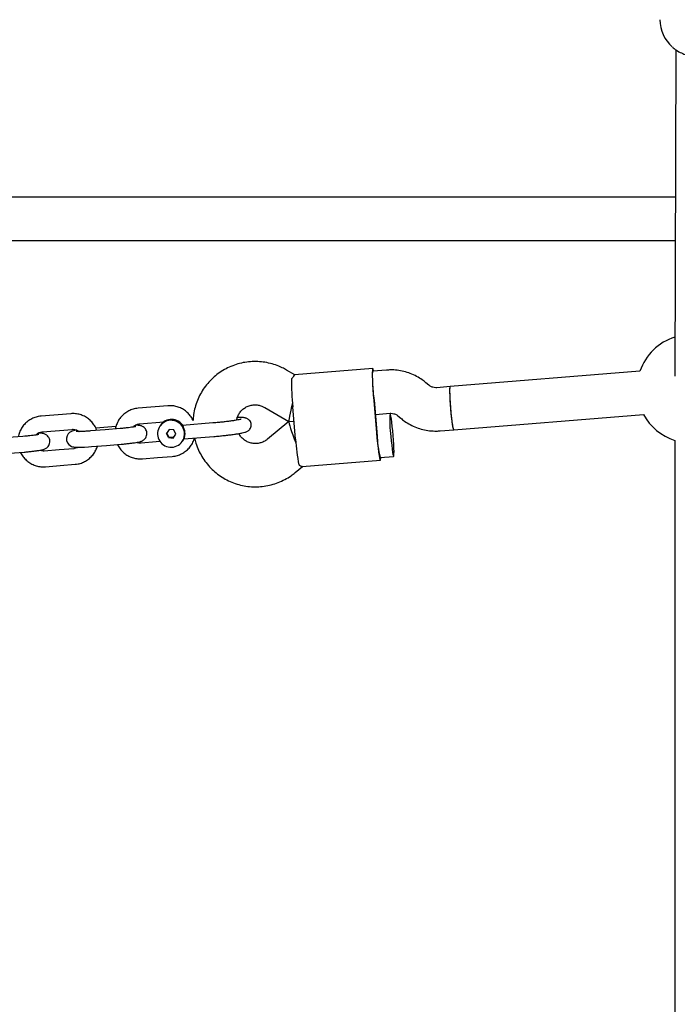
# Model space of a CAD drawing. Units: millimetres. Extents: x -136 to 17571, y 363 to 14907.
# Drawn here: x 6872 to 7115, y 8930 to 9294 of the extents above; entities that cross this region are included whole.
import ezdxf

# ---------------------------------------------------------------- set-up
doc = ezdxf.new("R2010")
doc.units = ezdxf.units.MM
doc.header["$LTSCALE"] = 500

msp = doc.modelspace()

# ---------------------------------------------------------------- linework, layer by layer
at = {"color": 7, "linetype": 'Continuous', "lineweight": 25}
for p, q in [((7114.06, 9282.95), (7113.68, 9162.3)), ((7113.89, 9228.52), (6858.32, 9228.52)), ((6860.2, 9212.52), (7113.84, 9212.52)), ((6973.37, 9162.84), (6970.33, 9164.62)), ((7002.18, 9165.18), (6973.34, 9162.83)), ((7007.25, 9164.58), (7002.25, 9164.18)), ((7100.8, 9164.19), (7030.79, 9158.49)), ((7022.86, 9159.03), (7021.81, 9159.91)), ((7030.79, 9158.49), (7025.79, 9158.08)), ((6926.55, 9151.4), (6915.6, 9150.51)), ((6926.53, 9151.39), (6926.55, 9151.4)), ((6973.68, 9139.03), (6972.67, 9150.96)), ((7002.52, 9153.39), (7003.54, 9141.46)), ((7002.67, 9153.61), (7003.69, 9141.69)), ((6879.76, 9147.59), (6879.77, 9147.59)), ((6890.72, 9148.48), (6879.77, 9147.59)), ((6890.71, 9148.48), (6890.72, 9148.48)), ((6915.59, 9150.5), (6915.6, 9150.51)), ((6962.27, 9150.79), (6971.18, 9145.6)), ((7003.13, 9148.19), (7008.55, 9148.64)), ((7011.48, 9147.69), (7012.53, 9146.81)), ((7032.09, 9142.54), (7102.1, 9148.24)), ((6907.38, 9143.8), (6899.95, 9143.19)), ((6916.07, 9144.73), (6925.03, 9145.46)), ((6923.56, 9143.84), (6923.55, 9143.82)), ((6923.76, 9144.14), (6923.66, 9143.99)), ((6943.12, 9145.06), (6931.98, 9144.15)), ((6943.12, 9145.06), (6943.11, 9145.05)), ((6971.18, 9145.6), (6963.31, 9139.06)), ((6971.19, 9145.6), (6973.11, 9145.75)), ((6873.04, 9140.08), (6867.56, 9139.63)), ((6880.24, 9141.81), (6891.19, 9142.7)), ((6903.39, 9142.55), (6897.91, 9142.1)), ((6908.86, 9142.99), (6903.39, 9142.55)), ((6926.98, 9142.63), (6925.99, 9141.22)), ((6926.73, 9139.65), (6925.99, 9141.22)), ((6926.84, 9139.82), (6926.11, 9141.38)), ((6928.71, 9142.48), (6926.98, 9142.63)), ((6928.45, 9139.5), (6929.44, 9140.91)), ((6928.57, 9139.67), (6929.44, 9140.92)), ((6929.44, 9140.91), (6928.71, 9142.48)), ((6932.39, 9139.17), (6943.52, 9140.08)), ((7027.08, 9142.14), (7032.09, 9142.54)), ((6898.38, 9136.32), (6903.86, 9136.77)), ((6903.86, 9136.77), (6909.33, 9137.21)), ((6922.17, 9138.03), (6916.7, 9137.59)), ((6923.67, 9138.15), (6922.17, 9138.03)), ((6926.73, 9139.65), (6926.84, 9139.82)), ((6926.73, 9139.65), (6928.45, 9139.5)), ((6928.57, 9139.67), (6926.84, 9139.82)), ((6928.45, 9139.5), (6928.57, 9139.67)), ((6931.89, 9138.31), (6931.9, 9138.33)), ((6932.45, 9139.32), (6932, 9138.48)), ((6932, 9138.48), (6932.1, 9138.63)), ((6932.55, 9139.47), (6932.1, 9138.63)), ((7113.67, 9138.64), (7113.67, 8838.6)), ((6868.03, 9133.85), (6873.51, 9134.3)), ((6886.35, 9135.12), (6880.88, 9134.67)), ((6891.82, 9135.56), (6886.35, 9135.12)), ((7004.9, 9132.33), (7009.88, 9132.73)), ((6881.35, 9128.89), (6886.82, 9129.34)), ((6886.82, 9129.34), (6892.29, 9129.78)), ((6917.17, 9131.81), (6922.65, 9132.25)), ((6922.65, 9132.25), (6928.12, 9132.7)), ((6976.11, 9128.98), (7004.98, 9131.32)), ((6973.53, 9126.75), (6976.22, 9128.98))]:
    msp.add_line(p, q, dxfattribs=at)
at = {"color": 7, "linetype": 'Continuous', "lineweight": 25, "flags": 128}
for points in [[(7002.51, 9164.2), (7002.48, 9164.37), (7002.32, 9164.96), (7002.19, 9165.18), (7002.09, 9165.02), (7002.02, 9164.5), (7001.99, 9163.63), (7001.99, 9162.44), (7002.04, 9160.97), (7002.11, 9159.27), (7002.22, 9157.39), (7002.36, 9155.41), (7002.52, 9153.39)], [(7002.59, 9154.61), (7002.44, 9156.29), (7002.32, 9157.97), (7002.22, 9159.56), (7002.15, 9161.01), (7002.12, 9162.24), (7002.12, 9163.2), (7002.15, 9163.85), (7002.22, 9164.15), (7002.25, 9164.18)], [(7032.09, 9142.54), (7031.97, 9142.74), (7031.84, 9143.3), (7031.68, 9144.19), (7031.52, 9145.38), (7031.35, 9146.81), (7031.18, 9148.42), (7031.03, 9150.12), (7030.89, 9151.84), (7030.78, 9153.5), (7030.71, 9155.02), (7030.66, 9156.33), (7030.66, 9157.37), (7030.69, 9158.09), (7030.75, 9158.45), (7030.79, 9158.49)], [(7032.09, 9142.54), (7032.05, 9142.57), (7031.92, 9142.91), (7031.78, 9143.6), (7031.62, 9144.61), (7031.45, 9145.9), (7031.28, 9147.41), (7031.12, 9149.06), (7030.97, 9150.78), (7030.85, 9152.49), (7030.75, 9154.1), (7030.69, 9155.55), (7030.66, 9156.76), (7030.66, 9157.68), (7030.71, 9158.27), (7030.79, 9158.49), (7030.79, 9158.49)], [(7008.83, 9140.1), (7008.99, 9138.41), (7009.16, 9136.82), (7009.33, 9135.41), (7009.49, 9134.26), (7009.64, 9133.4), (7009.78, 9132.88), (7009.89, 9132.73), (7009.96, 9132.96), (7010.01, 9133.54), (7010.02, 9134.46), (7009.99, 9135.67), (7009.92, 9137.12), (7009.82, 9138.73), (7009.7, 9140.44), (7009.55, 9142.16), (7009.39, 9143.81), (7009.22, 9145.32), (7009.05, 9146.61), (7008.89, 9147.62), (7008.75, 9148.31), (7008.63, 9148.65), (7008.58, 9148.68)], [(6924.61, 9145.42), (6924.42, 9145.06), (6924.33, 9144.85)], [(6892.87, 9142.4), (6892.67, 9142.37), (6891.75, 9142.17), (6891.23, 9142.01), (6890.71, 9141.79), (6890.24, 9141.48), (6889.76, 9141.01), (6889.34, 9140.32), (6889.11, 9139.47), (6889.16, 9138.55), (6889.47, 9137.72), (6889.92, 9137.11), (6890.43, 9136.69), (6890.92, 9136.42), (6891.37, 9136.27), (6891.8, 9136.18), (6892.32, 9136.12), (6893.41, 9136.08), (6894.49, 9136.1), (6895.81, 9136.15), (6897.22, 9136.23), (6898.38, 9136.32), (6898.38, 9136.32)], [(7003.54, 9141.46), (7003.72, 9139.47), (7003.91, 9137.57), (7004.11, 9135.83), (7004.31, 9134.31), (7004.5, 9133.07), (7004.68, 9132.13), (7004.83, 9131.55), (7004.96, 9131.33), (7005.06, 9131.48), (7005.13, 9132), (7005.15, 9132.35)]]:
    msp.add_lwpolyline(points, dxfattribs=at)
at = {"color": 7, "linetype": 'Continuous', "lineweight": 25}
for centre, radius, start, end in [((7121.55, 9294.02), 13.36, 180.0005, 228.7272), ((7119.72, 9157.7), 20, 107.4445, 161.0728), ((7091.1, 9162.2), 118.97, 180.3993, 185.4226), ((7155.82, 9166.66), 153.71, 184.495, 184.8684), ((7052.07, 9145.86), 43.62, 176.3486, 187.5795), ((7119.72, 9157.7), 20, 208.2292, 252.3786), ((6927.71, 9141.07), 4.98, 85.034, 265.269), ((6927.71, 9141.1), 4.97, 94.6021, 146.5027), ((6927.92, 9141.38), 5, 31.9966, 146.3543), ((6927.82, 9141.22), 5, 32.0544, 135.4174), ((6927.73, 9141.06), 4.98, 265.033, 85.27), ((6927.72, 9141.07), 5, 326.7004, 94.7695), ((7128.18, 9152.26), 124.94, 184.8548, 185.3102), ((7040.96, 9141.44), 37.19, 181.1487, 194.192), ((7062.48, 9145.18), 89, 183.9633, 190.097)]:
    msp.add_arc(centre, radius, start, end, dxfattribs=at)
for centre, major_axis, ratio, start_param, end_param in [((6973.04, 9153.77), (1.86, 8.18), 0.030416, 1.71524, 3.151153), ((6974.4, 9137.87), (-3.17, 7.77), 0.070958, 0.077825, 1.55393)]:
    msp.add_ellipse(centre, major_axis=major_axis, ratio=ratio, start_param=start_param, end_param=end_param, dxfattribs=at)
for points, knots in [([(7112.78, 9283.94), (7112.87, 9283.85), (7113.44, 9283.28), (7114.72, 9282.44), (7116.56, 9281.47), (7118.56, 9280.8), (7120.63, 9280.44), (7122.77, 9280.36), (7124.18, 9280.58), (7124.91, 9280.69)], [0, 0, 0, 0, 0.028689, 0.189061, 0.349579, 0.510205, 0.670943, 0.831766, 1, 1, 1, 1]), ([(6970.33, 9164.62), (6969.82, 9164.9), (6968.52, 9165.62), (6966.31, 9166.52), (6963.72, 9167.26), (6961.05, 9167.69), (6958.35, 9167.8), (6955.66, 9167.6), (6953.01, 9167.09), (6950.44, 9166.26), (6947.98, 9165.15), (6945.67, 9163.75), (6943.55, 9162.09), (6941.63, 9160.2), (6939.95, 9158.09), (6938.53, 9155.8), (6937.38, 9153.36), (6936.54, 9150.81), (6936, 9148.35), (6935.9, 9146.74), (6935.86, 9146.03)], [0, 0, 0, 0, 0.037202, 0.094558, 0.15193, 0.209304, 0.26667, 0.324029, 0.381387, 0.438729, 0.496065, 0.553387, 0.610702, 0.668008, 0.725309, 0.782601, 0.839892, 0.89718, 0.95447, 1, 1, 1, 1]), ([(6972.14, 9161.37), (6972.47, 9161.74), (6973.14, 9162.46), (6973.46, 9162.9), (6973.36, 9162.8), (6973.34, 9162.79)], [0, 0, 0, 0, 0.458905, 0.917311, 1, 1, 1, 1]), ([(7021.81, 9159.91), (7021.37, 9160.27), (7020.27, 9161.15), (7018.35, 9162.32), (7016.06, 9163.37), (7013.66, 9164.12), (7011.18, 9164.57), (7009.03, 9164.69), (7007.72, 9164.61), (7007.25, 9164.58)], [0, 0, 0, 0, 0.10833, 0.268672, 0.429072, 0.589489, 0.749889, 0.910286, 1, 1, 1, 1]), ([(7025.79, 9158.08), (7025.67, 9158.08), (7025.19, 9158.05), (7024.34, 9158.18), (7023.46, 9158.56), (7023.01, 9158.91), (7022.86, 9159.03)], [0, 0, 0, 0, 0.108796, 0.462683, 0.815552, 1, 1, 1, 1]), ([(6935.81, 9146.03), (6935.78, 9146.09), (6935.55, 9146.7), (6934.85, 9147.71), (6933.7, 9149), (6932.32, 9150.05), (6930.77, 9150.83), (6929.11, 9151.31), (6927.68, 9151.46), (6926.82, 9151.41), (6926.55, 9151.4)], [0, 0, 0, 0, 0.018567, 0.169834, 0.321135, 0.472478, 0.62386, 0.77523, 0.926628, 1, 1, 1, 1]), ([(6951.94, 9146.09), (6951.95, 9146.21), (6952.02, 9146.81), (6952.44, 9147.85), (6953.2, 9149.11), (6954.23, 9150.18), (6955.47, 9151.01), (6956.85, 9151.55), (6958.33, 9151.8), (6959.82, 9151.72), (6961.16, 9151.38), (6961.93, 9150.97), (6962.27, 9150.79)], [0, 0, 0, 0, 0.026521, 0.137722, 0.2491755, 0.3607398, 0.4722158, 0.5834937, 0.6944334, 0.8050446, 0.9153265, 1, 1, 1, 1]), ([(6879.77, 9147.59), (6879.41, 9147.55), (6878.49, 9147.44), (6877.03, 9147), (6875.49, 9146.22), (6874.12, 9145.16), (6872.97, 9143.88), (6872.08, 9142.4), (6871.53, 9141.06), (6871.4, 9140.22), (6871.36, 9139.94)], [0, 0, 0, 0, 0.088278, 0.228747, 0.369328, 0.509848, 0.650344, 0.790813, 0.931263, 1, 1, 1, 1]), ([(6900.3, 9142.3), (6900.18, 9142.64), (6899.86, 9143.52), (6899.03, 9144.8), (6897.88, 9146.09), (6896.49, 9147.13), (6894.94, 9147.91), (6893.28, 9148.39), (6891.85, 9148.55), (6891, 9148.5), (6890.72, 9148.48)], [0, 0, 0, 0, 0.088696, 0.229152, 0.369642, 0.510172, 0.650737, 0.79131, 0.931871, 1, 1, 1, 1]), ([(6915.6, 9150.51), (6915.24, 9150.47), (6914.31, 9150.36), (6912.86, 9149.92), (6911.32, 9149.13), (6909.95, 9148.08), (6908.79, 9146.79), (6907.91, 9145.31), (6907.36, 9143.98), (6907.23, 9143.13), (6907.18, 9142.86)], [0, 0, 0, 0, 0.0882779, 0.228747, 0.369326, 0.5098479, 0.6503444, 0.790811, 0.9312627, 1, 1, 1, 1]), ([(7008.55, 9148.64), (7008.67, 9148.64), (7009.15, 9148.67), (7010, 9148.54), (7010.88, 9148.16), (7011.33, 9147.81), (7011.48, 9147.69)], [0, 0, 0, 0, 0.108803, 0.462711, 0.815597, 1, 1, 1, 1]), ([(6914.72, 9143.74), (6914.73, 9143.74), (6914.75, 9143.75), (6914.6, 9143.71), (6914.23, 9143.63), (6913.56, 9143.52), (6912.62, 9143.38), (6911.45, 9143.24), (6910.16, 9143.1), (6909.28, 9143.03), (6908.86, 9142.99)], [0, 0, 0, 0, 0.0172, 0.103467, 0.218213, 0.357416, 0.512999, 0.676955, 0.844772, 1, 1, 1, 1]), ([(6909.33, 9137.21), (6909.59, 9137.23), (6910.34, 9137.3), (6911.57, 9137.42), (6912.95, 9137.58), (6914.2, 9137.74), (6915.28, 9137.92), (6916.04, 9138.08), (6916.62, 9138.25), (6917.13, 9138.46), (6917.67, 9138.8), (6918.18, 9139.29), (6918.6, 9139.97), (6918.83, 9140.83), (6918.78, 9141.74), (6918.48, 9142.56), (6918.01, 9143.18), (6917.49, 9143.61), (6916.97, 9143.88), (6916.49, 9144.04), (6916.03, 9144.13), (6915.45, 9144.19), (6914.9, 9144.2), (6914.55, 9144.21)], [0, 0, 0, 0, 0.0364789, 0.1062194, 0.1762386, 0.2468361, 0.3188539, 0.3949078, 0.4409233, 0.4807197, 0.5117565, 0.5462284, 0.5851825, 0.6275254, 0.6712794, 0.7141195, 0.7505736, 0.7830839, 0.812847, 0.8417696, 0.8744279, 0.9188925, 1, 1, 1, 1]), ([(6913.74, 9143.55), (6913.81, 9143.64), (6914.09, 9144.01), (6914.81, 9144.43), (6915.55, 9144.67), (6915.98, 9144.72), (6916.07, 9144.73)], [0, 0, 0, 0, 0.125811, 0.523067, 0.898581, 1, 1, 1, 1]), ([(6932, 9144.14), (6931.99, 9144.15), (6931.96, 9144.15), (6931.98, 9144.08), (6932.03, 9143.94), (6932.06, 9143.87)], [0, 0, 0, 0, 0.146044, 0.55494, 1, 1, 1, 1]), ([(6932.06, 9143.87), (6932.08, 9143.82), (6932.13, 9143.72), (6932.19, 9143.58), (6932.29, 9143.35), (6932.44, 9142.95), (6932.64, 9142.27), (6932.7, 9141.77), (6932.73, 9141.53)], [0, 0, 0, 0, 0.120529, 0.207621, 0.236312, 0.498717, 0.752221, 1, 1, 1, 1]), ([(6953.62, 9146.44), (6953.62, 9146.45), (6953.65, 9146.46), (6953.47, 9146.4), (6953.09, 9146.3), (6952.38, 9146.16), (6951.37, 9145.99), (6950.09, 9145.8), (6948.58, 9145.6), (6946.9, 9145.41), (6945.15, 9145.23), (6943.87, 9145.12), (6943.21, 9145.07), (6943.12, 9145.06)], [0, 0, 0, 0, 0.01614, 0.081849, 0.166362, 0.267606, 0.379923, 0.4981, 0.619149, 0.741633, 0.864815, 0.981998, 1, 1, 1, 1]), ([(6943.52, 9140.08), (6943.85, 9140.1), (6944.81, 9140.18), (6946.4, 9140.33), (6948.22, 9140.53), (6949.92, 9140.73), (6951.48, 9140.94), (6952.85, 9141.16), (6954.02, 9141.38), (6954.84, 9141.58), (6955.44, 9141.78), (6955.91, 9141.99), (6956.4, 9142.32), (6956.87, 9142.81), (6957.24, 9143.5), (6957.38, 9144.36), (6957.22, 9145.22), (6956.82, 9145.91), (6956.34, 9146.38), (6955.85, 9146.67), (6955.4, 9146.84), (6954.94, 9146.95), (6954.34, 9147.04), (6953.47, 9147.09), (6952.7, 9147.11), (6952.23, 9147.11), (6952.22, 9147.11)], [0, 0, 0, 0, 0.032939, 0.095749, 0.158654, 0.221679, 0.284997, 0.348842, 0.413815, 0.481715, 0.52346, 0.557612, 0.582543, 0.608367, 0.636005, 0.665241, 0.697816, 0.72453, 0.748259, 0.770918, 0.794873, 0.823635, 0.865544, 0.935137, 0.998159, 1, 1, 1, 1]), ([(7012.53, 9146.81), (7012.97, 9146.45), (7014.07, 9145.57), (7015.99, 9144.4), (7018.28, 9143.35), (7020.68, 9142.6), (7023.16, 9142.15), (7025.31, 9142.03), (7026.62, 9142.11), (7027.08, 9142.14)], [0, 0, 0, 0, 0.108331, 0.268663, 0.429079, 0.589483, 0.7499, 0.9103, 1, 1, 1, 1]), ([(6878.9, 9140.83), (6878.9, 9140.83), (6878.92, 9140.84), (6878.77, 9140.79), (6878.41, 9140.72), (6877.74, 9140.6), (6876.79, 9140.47), (6875.62, 9140.32), (6874.34, 9140.19), (6873.46, 9140.11), (6873.04, 9140.08)], [0, 0, 0, 0, 0.0172, 0.103481, 0.218239, 0.357419, 0.513, 0.676956, 0.844772, 1, 1, 1, 1]), ([(6873.51, 9134.3), (6873.76, 9134.32), (6874.51, 9134.38), (6875.74, 9134.5), (6877.12, 9134.66), (6878.37, 9134.83), (6879.46, 9135.01), (6880.22, 9135.17), (6880.8, 9135.34), (6881.3, 9135.54), (6881.85, 9135.88), (6882.35, 9136.37), (6882.77, 9137.06), (6883, 9137.91), (6882.96, 9138.83), (6882.65, 9139.64), (6882.18, 9140.27), (6881.66, 9140.7), (6881.14, 9140.97), (6880.66, 9141.13), (6880.21, 9141.21), (6879.63, 9141.28), (6879.08, 9141.29), (6878.72, 9141.29)], [0, 0, 0, 0, 0.036479, 0.106221, 0.176236, 0.246833, 0.318859, 0.394909, 0.440924, 0.48072, 0.511757, 0.546229, 0.585183, 0.627525, 0.671279, 0.71412, 0.750574, 0.783084, 0.812847, 0.84177, 0.874428, 0.918893, 1, 1, 1, 1]), ([(6877.92, 9140.64), (6877.99, 9140.73), (6878.27, 9141.1), (6878.98, 9141.51), (6879.73, 9141.76), (6880.15, 9141.8), (6880.24, 9141.81)], [0, 0, 0, 0, 0.125804, 0.523062, 0.898576, 1, 1, 1, 1]), ([(6891.19, 9142.7), (6891.33, 9142.71), (6891.82, 9142.73), (6892.65, 9142.56), (6893.4, 9142.24), (6893.7, 9141.94), (6893.75, 9141.88)], [0, 0, 0, 0, 0.150743, 0.536065, 0.921969, 1, 1, 1, 1]), ([(6897.91, 9142.1), (6897.67, 9142.08), (6896.98, 9142.03), (6895.86, 9141.96), (6894.66, 9141.9), (6893.7, 9141.88), (6893.07, 9141.88), (6892.73, 9141.9), (6892.72, 9141.91), (6892.72, 9141.91)], [0, 0, 0, 0, 0.097189, 0.282554, 0.467001, 0.648559, 0.803124, 0.931165, 1, 1, 1, 1]), ([(6932.73, 9141.53), (6932.74, 9141.36), (6932.76, 9141.02), (6932.73, 9140.41), (6932.6, 9139.75), (6932.5, 9139.47), (6932.45, 9139.32)], [0, 0, 0, 0, 0.1702034, 0.3533999, 0.6593909, 1, 1, 1, 1]), ([(6963.31, 9139.06), (6963.17, 9138.95), (6962.65, 9138.54), (6961.62, 9137.97), (6960.2, 9137.53), (6958.71, 9137.41), (6957.23, 9137.6), (6955.82, 9138.1), (6954.55, 9138.88), (6953.46, 9139.89), (6952.94, 9140.73), (6952.68, 9141.14)], [0, 0, 0, 0, 0.043157, 0.163724, 0.284244, 0.404392, 0.524184, 0.643659, 0.762952, 0.88216, 1, 1, 1, 1]), ([(6892.29, 9129.78), (6892.65, 9129.82), (6893.58, 9129.93), (6895.03, 9130.37), (6896.57, 9131.16), (6897.94, 9132.21), (6899.09, 9133.5), (6899.99, 9134.94), (6900.34, 9135.99), (6900.52, 9136.49)], [0, 0, 0, 0, 0.095795, 0.248224, 0.400773, 0.553258, 0.705717, 0.858145, 1, 1, 1, 1]), ([(6907.94, 9137.1), (6907.96, 9137.06), (6908.18, 9136.48), (6908.87, 9135.49), (6910.01, 9134.2), (6911.4, 9133.16), (6912.95, 9132.38), (6914.61, 9131.9), (6916.04, 9131.75), (6916.89, 9131.79), (6917.17, 9131.81)], [0, 0, 0, 0, 0.011192, 0.163593, 0.316032, 0.468512, 0.621032, 0.77356, 0.926077, 1, 1, 1, 1]), ([(6916.7, 9137.59), (6916.56, 9137.58), (6916.08, 9137.56), (6915.48, 9137.63), (6915.09, 9137.84), (6915.02, 9137.89)], [0, 0, 0, 0, 0.239965, 0.853, 1, 1, 1, 1]), ([(6928.12, 9132.7), (6928.48, 9132.74), (6929.41, 9132.85), (6930.86, 9133.29), (6932.4, 9134.07), (6933.77, 9135.13), (6934.92, 9136.42), (6935.83, 9137.88), (6936.19, 9138.96), (6936.37, 9139.49)], [0, 0, 0, 0, 0.095034, 0.246254, 0.397593, 0.548868, 0.700118, 0.851337, 1, 1, 1, 1]), ([(6932.45, 9139.32), (6932.43, 9139.26), (6932.4, 9139.18), (6932.4, 9139.18), (6932.4, 9139.18)], [0, 0, 0, 0, 0.6290248, 1, 1, 1, 1]), ([(6936.41, 9139.5), (6936.56, 9138.85), (6936.91, 9137.33), (6937.81, 9135.03), (6939.06, 9132.63), (6940.58, 9130.4), (6942.35, 9128.36), (6944.35, 9126.55), (6946.55, 9124.97), (6948.91, 9123.67), (6951.42, 9122.65), (6954.02, 9121.92), (6956.69, 9121.51), (6959.39, 9121.41), (6962.08, 9121.63), (6964.73, 9122.17), (6967.29, 9123), (6969.74, 9124.14), (6971.82, 9125.4), (6973.03, 9126.35), (6973.53, 9126.75)], [0, 0, 0, 0, 0.0423894, 0.0996689, 0.1569618, 0.2142622, 0.2715727, 0.3288907, 0.3862168, 0.4435463, 0.5008817, 0.5582118, 0.615544, 0.6728707, 0.7301926, 0.7875039, 0.844806, 0.9020964, 0.959379, 1, 1, 1, 1]), ([(6872.11, 9134.18), (6872.13, 9134.15), (6872.35, 9133.57), (6873.05, 9132.58), (6874.19, 9131.29), (6875.57, 9130.24), (6877.12, 9129.46), (6878.79, 9128.98), (6880.22, 9128.83), (6881.07, 9128.88), (6881.35, 9128.89)], [0, 0, 0, 0, 0.0111894, 0.1635932, 0.3160302, 0.4685124, 0.6210323, 0.7735606, 0.9260768, 1, 1, 1, 1]), ([(6880.88, 9134.67), (6880.74, 9134.67), (6880.25, 9134.65), (6879.65, 9134.72), (6879.27, 9134.93), (6879.19, 9134.97)], [0, 0, 0, 0, 0.239861, 0.85298, 1, 1, 1, 1]), ([(6893.34, 9136.08), (6893.25, 9136.02), (6892.88, 9135.75), (6892.34, 9135.62), (6891.91, 9135.57), (6891.82, 9135.56)], [0, 0, 0, 0, 0.215367, 0.833264, 1, 1, 1, 1]), ([(6974.85, 9129.58), (6975.27, 9129.35), (6975.92, 9129), (6976.06, 9129.04), (6976.11, 9129.05)], [0, 0, 0, 0, 0.633606, 1, 1, 1, 1])]:
    msp.add_open_spline(points, degree=3, knots=knots, dxfattribs=at)

doc.saveas('drawing.dxf')
